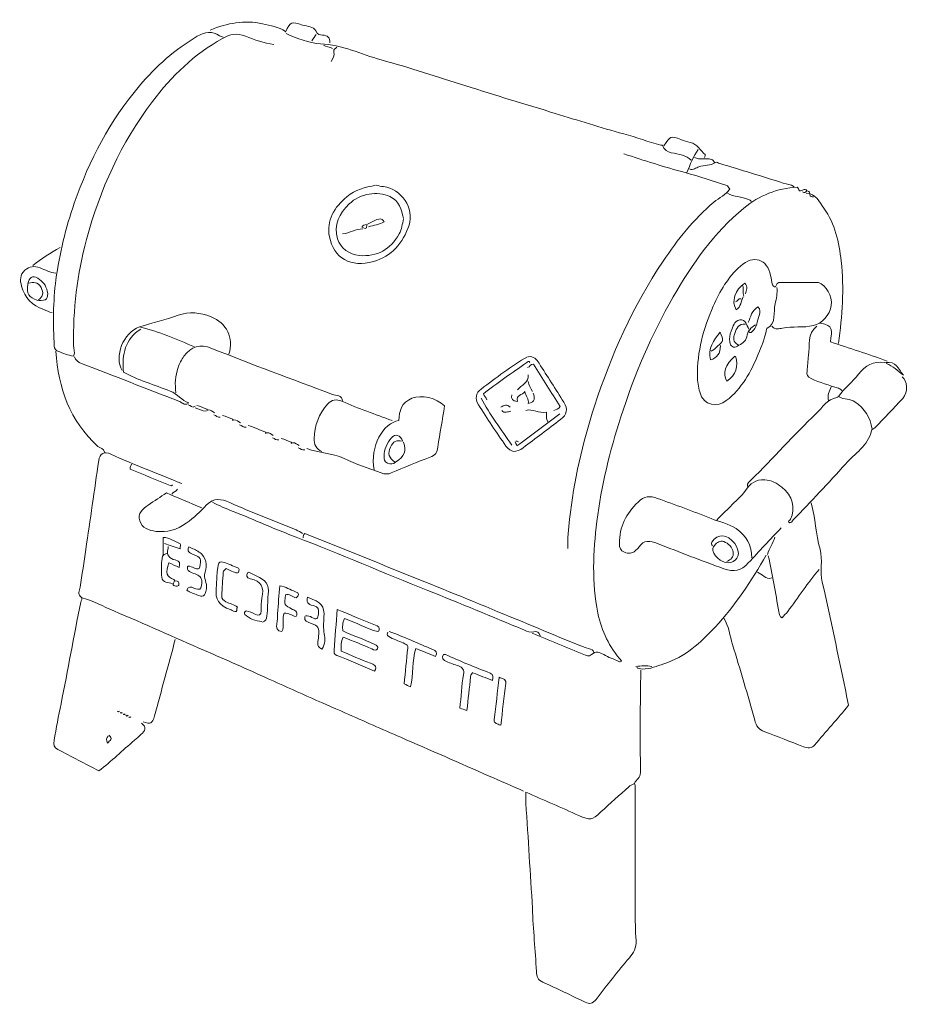
# Model space of a CAD drawing. Units: millimetres. Extents: x 23 to 238, y -201 to -17.
# Drawn here: x 164 to 238, y -201 to -120 of the extents above; entities that cross this region are included whole.
import ezdxf

# ---------------------------------------------------------------- set-up
doc = ezdxf.new("R2010")
doc.units = ezdxf.units.MM
doc.header["$MEASUREMENT"] = 0
doc.layers.add('Laag 1', color=7, linetype='Continuous')
doc.layers.add('Laag 5', color=7, linetype='Continuous')

# ---------------------------------------------------------------- blocks, each defined once
blk = doc.blocks.new('block 2')
at = {"layer": 'Laag 1', "color": 7, "lineweight": 9, "true_color": 0xffffff}
for points, knots in [([(186.181, -120.492), (185.605, -120.113), (184.926, -120.004), (184.281, -119.856), (182.793, -119.515), (181.353, -119.806), (179.958, -120.373)], [0, 0, 0, 0, 1, 1, 1, 2, 2, 2, 2]), ([(189.855, -121.44), (189.922, -120.982), (189.652, -120.824), (189.262, -120.791), (189.01, -120.77), (188.838, -120.788), (188.697, -120.446), (188.536, -120.056), (187.989, -120.089), (187.603, -119.961), (186.636, -119.639), (186.634, -119.643), (186.181, -120.551)], [0, 0, 0, 0, 1, 1, 1, 2, 2, 2, 3, 3, 3, 4, 4, 4, 4]), ([(185.233, -121.558), (184.411, -121.457), (183.622, -121.185), (182.874, -120.878), (182.142, -120.578), (181.59, -120.73), (180.962, -121.077), (178.62, -122.371), (176.758, -124.186), (175.158, -126.299), (172.553, -129.737), (170.823, -133.586), (169.699, -137.735), (168.919, -140.612), (168.573, -143.532), (168.631, -146.508), (168.636, -146.783), (168.785, -147.06), (168.63, -147.392), (168.182, -147.301), (167.755, -147.156), (167.335, -146.982), (167.15, -146.904), (167.046, -146.791), (167.034, -146.567), (166.934, -144.726), (166.923, -142.883), (167.17, -141.057), (167.463, -138.896), (167.968, -136.779), (168.69, -134.712), (169.932, -131.157), (171.644, -127.879), (174.086, -124.991), (175.466, -123.36), (177.037, -121.981), (178.881, -120.888), (179.545, -120.495), (180.101, -120.442), (180.73, -120.845), (180.818, -120.901), (180.926, -120.926), (181.025, -120.966)], [0, 0, 0, 0, 1, 1, 1, 2, 2, 2, 3, 3, 3, 4, 4, 4, 5, 5, 5, 6, 6, 6, 7, 7, 7, 8, 8, 8, 9, 9, 9, 10, 10, 10, 11, 11, 11, 12, 12, 12, 13, 13, 13, 14, 14, 14, 14]), ([(186.24, -120.67), (187.157, -121.067), (188.135, -121.466), (189.087, -121.508), (190.884, -121.588), (192.449, -122.384), (194.111, -122.843), (196.462, -123.492), (198.789, -124.249), (201.117, -124.991), (203.581, -125.777), (206.059, -126.521), (208.531, -127.28), (210.418, -127.859), (212.304, -128.454), (214.209, -128.978), (215.244, -129.263), (216.256, -129.632), (217.294, -129.913), (217.331, -129.923), (217.403, -129.903), (217.408, -129.916), (217.704, -130.715), (218.503, -130.498), (219.069, -130.751), (219.316, -130.862), (219.604, -130.92), (219.783, -131.159)], [0, 0, 0, 0, 1, 1, 1, 2, 2, 2, 3, 3, 3, 4, 4, 4, 5, 5, 5, 6, 6, 6, 7, 7, 7, 8, 8, 8, 9, 9, 9, 9]), ([(190.448, -121.795), (190.372, -121.936), (190.098, -121.911), (190.193, -122.216), (190.271, -122.466), (190.113, -122.742), (189.974, -122.981)], [0, 0, 0, 0, 1, 1, 1, 2, 2, 2, 2]), ([(220.909, -130.922), (220.929, -130.843), (220.987, -130.71), (220.963, -130.693), (220.528, -130.38), (220.307, -129.788), (219.722, -129.687), (219.448, -129.639), (219.206, -129.541), (218.951, -129.446), (218.088, -129.127), (218.065, -129.144), (217.531, -129.974)], [0, 0, 0, 0, 1, 1, 1, 2, 2, 2, 3, 3, 3, 4, 4, 4, 4]), ([(214.212, -130.625), (215.899, -131.18), (217.584, -131.731), (219.305, -132.182), (220.463, -132.485), (221.591, -132.909), (222.744, -133.241), (222.832, -133.267), (222.887, -133.408), (222.987, -133.533), (222.721, -134.054), (222.106, -134.259), (221.662, -134.635), (219.998, -136.042), (218.678, -137.729), (217.476, -139.517), (214.976, -143.239), (213.169, -147.293), (211.781, -151.544), (210.784, -154.598), (210.084, -157.719), (209.724, -160.91), (209.633, -161.71), (209.547, -162.524), (209.59, -163.338)], [0, 0, 0, 0, 1, 1, 1, 2, 2, 2, 3, 3, 3, 4, 4, 4, 5, 5, 5, 6, 6, 6, 7, 7, 7, 8, 8, 8, 8]), ([(219.665, -131.87), (219.977, -132.052), (220.18, -131.76), (220.436, -131.695), (220.891, -131.58), (221.383, -131.622), (221.804, -131.345), (221.901, -131.281), (222.042, -131.408), (222.158, -131.441), (223.924, -131.949), (225.676, -132.501), (227.427, -133.057), (227.725, -133.151), (228.057, -133.142), (228.317, -133.351)], [0, 0, 0, 0, 1, 1, 1, 2, 2, 2, 3, 3, 3, 4, 4, 4, 5, 5, 5, 5]), ([(220.079, -130.922), (220.507, -131.184), (220.994, -130.962), (221.446, -131.085), (221.619, -131.132), (221.65, -131.245), (221.739, -131.337)], [0, 0, 0, 0, 1, 1, 1, 2, 2, 2, 2]), ([(193.648, -133.233), (192.797, -133.396), (191.969, -133.604), (191.275, -134.178), (190.229, -135.045), (189.57, -136.151), (189.827, -137.494), (190.169, -139.283), (191.611, -140.071), (193.464, -139.552), (194.97, -139.13), (195.93, -138.004), (196.421, -136.547), (196.893, -135.146), (195.772, -133.522), (194.3, -133.349), (194.101, -133.326), (193.905, -133.272), (193.707, -133.233)], [0, 0, 0, 0, 1, 1, 1, 2, 2, 2, 3, 3, 3, 4, 4, 4, 5, 5, 5, 6, 6, 6, 6]), ([(195.959, -135.959), (195.772, -135.248), (195.625, -134.537), (194.838, -134.172), (193.814, -133.697), (192.394, -133.891), (191.462, -134.78), (190.642, -135.562), (190.168, -136.489), (190.503, -137.679), (190.717, -138.437), (191.482, -138.984), (192.284, -139.052), (193.802, -139.181), (194.867, -138.549), (195.606, -137.264), (195.829, -136.875), (195.862, -136.439), (195.959, -136.018)], [0, 0, 0, 0, 1, 1, 1, 2, 2, 2, 3, 3, 3, 4, 4, 4, 5, 5, 5, 6, 6, 6, 6]), ([(229.028, -133.766), (229.172, -133.897), (229.283, -133.832), (229.381, -133.705), (229.186, -133.411), (228.989, -133.732), (228.777, -133.708), (228.708, -133.591), (228.637, -133.468), (228.588, -133.384), (226.906, -133.484), (225.449, -134.077), (224.166, -135.127), (221.683, -137.158), (219.886, -139.74), (218.312, -142.483), (216.502, -145.637), (215.071, -148.961), (213.966, -152.431), (213.064, -155.265), (212.349, -158.143), (211.98, -161.088), (211.664, -163.609), (211.559, -166.144), (212.067, -168.673), (212.372, -170.186), (213.005, -171.504), (214.035, -172.642)], [0, 0, 0, 0, 1, 1, 1, 2, 2, 2, 3, 3, 3, 4, 4, 4, 5, 5, 5, 6, 6, 6, 7, 7, 7, 8, 8, 8, 9, 9, 9, 9]), ([(229.443, -133.707), (229.625, -133.732), (229.616, -133.864), (229.624, -134.003), (229.635, -134.186), (229.777, -134.191), (229.917, -134.181)], [0, 0, 0, 0, 1, 1, 1, 2, 2, 2, 2]), ([(222.805, -133.885), (223.334, -134.206), (223.973, -134.166), (224.528, -134.41), (224.635, -134.456), (224.742, -134.457), (224.761, -134.596)], [0, 0, 0, 0, 1, 1, 1, 2, 2, 2, 2]), ([(229.324, -133.885), (230.145, -133.911), (230.421, -134.62), (230.791, -135.14), (231.717, -136.438), (232.037, -137.97), (232.219, -139.516), (232.486, -141.794), (232.313, -144.066), (231.991, -146.33)], [0, 0, 0, 0, 1, 1, 1, 2, 2, 2, 3, 3, 3, 3]), ([(193.056, -136.67), (193.497, -136.553), (193.953, -136.481), (194.364, -136.263), (194.144, -135.893), (193.885, -135.936), (192.937, -136.492)], [0, 0, 0, 0, 1, 1, 1, 2, 2, 2, 2]), ([(192.878, -136.492), (192.76, -136.552), (192.597, -136.524), (192.523, -136.693), (192.701, -136.774), (192.914, -136.995), (192.937, -136.552)], [0, 0, 0, 0, 1, 1, 1, 2, 2, 2, 2]), ([(226.48, -144.907), (226.723, -145.232), (227.091, -145.123), (227.365, -145.068), (228.211, -144.897), (229.073, -145.05), (229.92, -144.862), (230.6, -144.71), (231.307, -143.986), (231.399, -143.189), (231.489, -142.407), (230.991, -141.512), (230.33, -141.298), (230.205, -141.258), (230.055, -141.292), (229.917, -141.292), (229.087, -141.292), (228.258, -141.286), (227.428, -141.296), (227.195, -141.299), (226.9, -141.175), (226.821, -141.586), (226.794, -141.724), (226.614, -141.664), (226.538, -141.471), (226.441, -141.222), (226.43, -140.953), (226.376, -140.697), (226.088, -139.344), (224.983, -138.954), (223.877, -139.935), (222.851, -140.844), (222.162, -142.002), (221.622, -143.249), (220.82, -145.101), (220.282, -147.013), (220.311, -149.056), (220.318, -149.502), (220.385, -149.936), (220.5, -150.358), (220.834, -151.571), (222.009, -151.601), (222.693, -151.078), (224.007, -150.076), (224.734, -148.69), (225.356, -147.219), (225.617, -146.601), (225.866, -145.981), (226.006, -145.322), (226.023, -145.243), (226.02, -145.119), (226.069, -145.092), (226.898, -144.622), (226.573, -143.748), (226.753, -143.064), (226.865, -142.638), (226.941, -142.169), (226.895, -141.707)], [0, 0, 0, 0, 1, 1, 1, 2, 2, 2, 3, 3, 3, 4, 4, 4, 5, 5, 5, 6, 6, 6, 7, 7, 7, 8, 8, 8, 9, 9, 9, 10, 10, 10, 11, 11, 11, 12, 12, 12, 13, 13, 13, 14, 14, 14, 15, 15, 15, 16, 16, 16, 17, 17, 17, 18, 18, 18, 19, 19, 19, 19]), ([(167.158, -140.522), (166.7, -140.457), (166.285, -140.241), (165.863, -140.083), (165.359, -139.894), (165.002, -139.926), (164.603, -140.277), (164.167, -140.662), (164.188, -141.118), (164.319, -141.587), (164.588, -142.548), (165.22, -143.205), (166.155, -143.529), (166.39, -143.611), (166.608, -143.753), (166.861, -143.781)], [0, 0, 0, 0, 1, 1, 1, 2, 2, 2, 3, 3, 3, 4, 4, 4, 5, 5, 5, 5]), ([(165.735, -142.774), (166.362, -142.843), (166.582, -142.589), (166.452, -142.002), (166.347, -141.523), (166.07, -141.188), (165.674, -140.94), (165.237, -140.665), (164.92, -140.852), (164.846, -141.411), (164.735, -142.26), (164.872, -142.486), (165.676, -142.774)], [0, 0, 0, 0, 1, 1, 1, 2, 2, 2, 3, 3, 3, 4, 4, 4, 4]), ([(165.735, -142.715), (166.097, -142.432), (166.181, -142.152), (165.932, -141.697), (165.662, -141.203), (165.317, -141.257), (164.906, -141.352)], [0, 0, 0, 0, 1, 1, 1, 2, 2, 2, 2]), ([(224.109, -142.478), (223.917, -142.836), (223.935, -143.311), (223.524, -143.556), (223.096, -142.886), (223.427, -141.866), (224.231, -141.35), (224.517, -141.63), (224.39, -141.936), (224.287, -142.241)], [0, 0, 0, 0, 1, 1, 1, 2, 2, 2, 3, 3, 3, 3]), ([(224.524, -144.611), (224.72, -144.14), (224.811, -143.608), (225.311, -143.318), (225.562, -143.506), (225.499, -143.757), (225.414, -144.019), (225.261, -144.493), (225.259, -145.03), (224.822, -145.384), (224.731, -145.458), (224.662, -145.471), (224.583, -145.381)], [0, 0, 0, 0, 1, 1, 1, 2, 2, 2, 3, 3, 3, 4, 4, 4, 4]), ([(181.499, -147.219), (181.921, -145.879), (181.301, -144.639), (180.021, -144.128), (179.11, -143.764), (178.231, -143.686), (177.288, -144.008), (176.254, -144.361), (175.193, -144.635), (174.089, -144.96), (175.709, -145.365), (177.184, -145.99), (178.655, -146.626)], [0, 0, 0, 0, 1, 1, 1, 2, 2, 2, 3, 3, 3, 4, 4, 4, 4]), ([(224.583, -145.144), (224.373, -144.841), (224.326, -144.314), (223.815, -144.389), (223.334, -144.459), (223.276, -144.964), (223.108, -145.325), (222.98, -145.599), (222.949, -145.906), (222.984, -146.211), (223.029, -146.587), (223.322, -146.761), (223.63, -146.559), (223.934, -146.361), (224.328, -146.197), (224.395, -145.794), (224.473, -145.321), (224.736, -145.023), (225.117, -144.789)], [0, 0, 0, 0, 1, 1, 1, 2, 2, 2, 3, 3, 3, 4, 4, 4, 5, 5, 5, 6, 6, 6, 6]), ([(174.21, -145.144), (172.904, -145.961), (172.627, -147.231), (172.76, -148.718), (173.923, -149.362), (175.309, -149.767), (176.646, -150.285), (177.234, -150.513), (177.578, -151.078), (178.181, -151.248)], [0, 0, 0, 0, 1, 1, 1, 2, 2, 2, 3, 3, 3, 3]), ([(224.287, -144.73), (223.75, -144.708), (223.53, -145.068), (223.403, -145.501), (223.296, -145.867), (223.223, -146.248), (223.694, -146.448)], [0, 0, 0, 0, 1, 1, 1, 2, 2, 2, 2]), ([(230.213, -144.907), (229.37, -145.54), (229.642, -146.503), (229.514, -147.339), (229.449, -147.767), (229.455, -148.208), (229.39, -148.642), (229.351, -148.907), (229.419, -149.103), (229.732, -149.249), (230.464, -149.589), (231.234, -149.805), (231.995, -150.052), (232.126, -150.094), (232.195, -150.172), (232.288, -150.241)], [0, 0, 0, 0, 1, 1, 1, 2, 2, 2, 3, 3, 3, 4, 4, 4, 5, 5, 5, 5]), ([(230.51, -144.67), (231.598, -144.854), (231.441, -145.208), (231.34, -146.205), (232.895, -146.758), (234.484, -147.209), (236.021, -147.811)], [0, 0, 0, 0, 1, 1, 1, 2, 2, 2, 2]), ([(222.213, -146.507), (222.196, -147.187), (221.974, -147.528), (221.403, -147.705), (221.14, -146.751), (221.644, -146.085), (222.192, -145.391), (222.492, -146.113), (222.489, -146.117), (221.977, -146.568), (221.807, -146.718), (221.667, -146.903), (221.442, -146.981)], [0, 0, 0, 0, 1, 1, 1, 2, 2, 2, 3, 3, 3, 4, 4, 4, 4]), ([(177.114, -150.419), (177.004, -149.713), (177.049, -149.023), (177.288, -148.343), (177.407, -148.004), (177.577, -147.686), (177.775, -147.403), (178.373, -146.552), (179.117, -146.359), (180.077, -146.744), (183.39, -148.076), (186.74, -149.309), (190.084, -150.559), (190.37, -150.666), (190.882, -150.601), (190.922, -151.13)], [0, 0, 0, 0, 1, 1, 1, 2, 2, 2, 3, 3, 3, 4, 4, 4, 5, 5, 5, 5]), ([(167.158, -146.981), (167.379, -150.027), (168.321, -152.752), (170.648, -154.87), (170.824, -155.031), (171.136, -155.037), (171.188, -155.337)], [0, 0, 0, 0, 1, 1, 1, 2, 2, 2, 2]), ([(168.699, -147.456), (168.805, -147.734), (169.008, -147.886), (169.289, -147.994), (171.979, -149.032), (174.661, -150.091), (177.356, -151.116), (177.591, -151.205), (177.8, -151.526), (178.121, -151.308)], [0, 0, 0, 0, 1, 1, 1, 2, 2, 2, 3, 3, 3, 3]), ([(223.398, -147.396), (222.621, -148.101), (222.401, -148.799), (222.746, -149.47), (223.498, -148.949), (223.744, -148.229), (223.457, -147.396)], [0, 0, 0, 0, 1, 1, 1, 2, 2, 2, 2]), ([(235.843, -147.93), (234.912, -147.782), (234.2, -148.147), (233.651, -148.878), (233.154, -149.541), (232.498, -150.061), (231.999, -150.721), (231.959, -150.774), (231.888, -150.823), (231.872, -150.825), (231.045, -150.933), (230.682, -151.651), (230.16, -152.143), (228.289, -153.908), (226.609, -155.86), (224.762, -157.65), (224.612, -157.795), (224.399, -157.913), (224.465, -158.182)], [0, 0, 0, 0, 1, 1, 1, 2, 2, 2, 3, 3, 3, 4, 4, 4, 5, 5, 5, 6, 6, 6, 6]), ([(235.962, -147.989), (236.508, -148.197), (236.906, -148.627), (237.371, -148.958), (236.979, -148.471), (236.745, -147.754), (235.903, -147.93)], [0, 0, 0, 0, 1, 1, 1, 2, 2, 2, 2]), ([(237.266, -149.115), (237.729, -149.39), (237.783, -150.38), (237.32, -150.888), (236.568, -151.715), (235.785, -152.514), (235.012, -153.321), (234.925, -153.411), (234.747, -153.466), (234.728, -153.562), (234.462, -154.84), (233.333, -155.453), (232.568, -156.331), (231.182, -157.921), (229.701, -159.427), (228.255, -160.965), (228.17, -161.055), (228.105, -161.181), (227.971, -161.208), (227.728, -161.055), (227.971, -161.001), (228.021, -160.908), (228.482, -160.043), (228.178, -158.905), (227.31, -158.241), (226.887, -157.917), (226.455, -157.669), (225.888, -157.635), (225.132, -157.59), (224.67, -157.949), (224.282, -158.534), (223.947, -159.038), (223.457, -159.406), (223.041, -159.839), (222.674, -160.223), (222.292, -160.592), (221.917, -160.967)], [0, 0, 0, 0, 1, 1, 1, 2, 2, 2, 3, 3, 3, 4, 4, 4, 5, 5, 5, 6, 6, 6, 7, 7, 7, 8, 8, 8, 9, 9, 9, 10, 10, 10, 11, 11, 11, 12, 12, 12, 12]), ([(187.959, -155.041), (188.958, -155.422), (190.062, -155.405), (191.042, -155.868), (192.039, -156.338), (193.082, -156.693), (194.117, -157.071), (194.429, -157.185), (194.665, -157.182), (194.954, -157.06), (196.016, -156.614), (197.071, -156.146), (198.159, -155.771), (198.628, -155.61), (198.745, -155.34), (198.809, -154.923), (198.982, -153.793), (199.18, -152.667), (199.371, -151.52), (198.665, -150.824), (197.465, -150.577), (196.666, -150.881), (195.778, -151.218), (195.622, -151.935), (195.582, -152.724), (194.265, -152.923), (193.164, -154.871), (193.53, -156.819)], [0, 0, 0, 0, 1, 1, 1, 2, 2, 2, 3, 3, 3, 4, 4, 4, 5, 5, 5, 6, 6, 6, 7, 7, 7, 8, 8, 8, 9, 9, 9, 9]), ([(232.05, -150.774), (232.463, -150.981), (232.953, -150.917), (233.358, -151.183), (234.183, -151.724), (234.633, -152.481), (234.777, -153.441)], [0, 0, 0, 0, 1, 1, 1, 2, 2, 2, 2]), ([(178.832, -151.485), (179.135, -151.512), (179.38, -151.697), (179.662, -151.783), (179.685, -151.79), (179.702, -151.821), (179.721, -151.841), (179.702, -151.861), (179.682, -151.88), (179.662, -151.9)], [0, 0, 0, 0, 1, 1, 1, 2, 2, 2, 3, 3, 3, 3]), ([(195.011, -152.73), (193.633, -152.186), (192.215, -151.742), (190.864, -151.128), (190.404, -150.919), (190.019, -150.996), (189.676, -151.366), (188.932, -152.17), (188.604, -153.139), (188.557, -154.212), (188.536, -154.692), (188.731, -155.078), (189.203, -155.278)], [0, 0, 0, 0, 1, 1, 1, 2, 2, 2, 3, 3, 3, 4, 4, 4, 4]), ([(180.966, -152.315), (181.268, -152.342), (181.514, -152.527), (181.795, -152.613), (181.819, -152.62), (181.835, -152.651), (181.855, -152.671), (181.835, -152.69), (181.815, -152.71), (181.796, -152.73)], [0, 0, 0, 0, 1, 1, 1, 2, 2, 2, 3, 3, 3, 3]), ([(183.099, -153.145), (183.601, -153.248), (184.039, -153.523), (184.521, -153.68), (184.545, -153.687), (184.577, -153.717), (184.577, -153.737), (184.577, -153.757), (184.541, -153.777), (184.522, -153.796)], [0, 0, 0, 0, 1, 1, 1, 2, 2, 2, 3, 3, 3, 3]), ([(195.9, -154.448), (195.692, -153.926), (195.284, -153.781), (194.96, -154.159), (194.591, -154.59), (194.348, -155.099), (194.36, -155.693), (194.364, -155.922), (194.345, -156.111), (194.646, -156.247), (194.93, -156.376), (195.077, -156.342), (195.313, -156.175), (196.073, -155.641), (196.218, -155.31), (195.959, -154.508)], [0, 0, 0, 0, 1, 1, 1, 2, 2, 2, 3, 3, 3, 4, 4, 4, 5, 5, 5, 5]), ([(185.826, -154.211), (186.128, -154.238), (186.373, -154.423), (186.655, -154.509), (186.678, -154.517), (186.695, -154.547), (186.714, -154.567), (186.695, -154.587), (186.675, -154.606), (186.655, -154.626)], [0, 0, 0, 0, 1, 1, 1, 2, 2, 2, 3, 3, 3, 3]), ([(195.841, -154.448), (195.383, -154.314), (195.114, -154.449), (194.893, -154.922), (194.64, -155.463), (194.743, -155.825), (195.248, -156.167)], [0, 0, 0, 0, 1, 1, 1, 2, 2, 2, 2]), ([(177.588, -157.945), (175.635, -157.13), (173.647, -156.397), (171.722, -155.513), (171.156, -155.253), (170.807, -155.422), (170.715, -156.049), (170.356, -158.498), (170.004, -160.948), (169.646, -163.397), (169.493, -164.444), (169.342, -165.493), (169.166, -166.536), (169.114, -166.84), (168.931, -167.121), (169.283, -167.379), (169.383, -167.452), (169.255, -167.646), (169.227, -167.781), (168.65, -170.582), (168.161, -173.399), (167.589, -176.201), (167.386, -177.201), (167.199, -178.209), (167.025, -179.217), (166.961, -179.586), (167.009, -179.821), (167.335, -179.99), (168.457, -180.571), (169.579, -181.152), (170.729, -181.748), (171.769, -180.96), (172.685, -180.044), (173.676, -179.219), (173.859, -179.066), (174.027, -178.897), (174.211, -178.747), (174.579, -178.448), (174.701, -178.142), (174.269, -177.797)], [0, 0, 0, 0, 1, 1, 1, 2, 2, 2, 3, 3, 3, 4, 4, 4, 5, 5, 5, 6, 6, 6, 7, 7, 7, 8, 8, 8, 9, 9, 9, 10, 10, 10, 11, 11, 11, 12, 12, 12, 13, 13, 13, 13]), ([(173.44, -156.345), (173.387, -156.459), (173.309, -156.564), (173.325, -156.75), (174.416, -157.202), (175.527, -157.663), (176.641, -158.12), (176.699, -158.144), (176.776, -158.135), (176.818, -158.063)], [0, 0, 0, 0, 1, 1, 1, 2, 2, 2, 3, 3, 3, 3]), ([(179.247, -159.96), (178.278, -159.549), (177.308, -159.138), (176.335, -158.726), (175.832, -159.054), (175.311, -159.379), (174.804, -159.725), (174.352, -160.034), (173.926, -160.425), (174.109, -161.021), (174.296, -161.633), (174.876, -161.838), (175.455, -161.907), (176.371, -162.016), (177.175, -161.785), (177.963, -161.232), (178.599, -160.786), (179.126, -160.253), (179.654, -159.715), (180.264, -159.093), (180.843, -159.208), (181.566, -159.528), (183.381, -160.33), (185.232, -161.048), (187.071, -161.794), (187.264, -161.872), (187.46, -161.933), (187.603, -162.093)], [0, 0, 0, 0, 1, 1, 1, 2, 2, 2, 3, 3, 3, 4, 4, 4, 5, 5, 5, 6, 6, 6, 7, 7, 7, 8, 8, 8, 9, 9, 9, 9]), ([(224.82, -164.108), (224.808, -163.071), (224.384, -162.247), (223.514, -161.683), (222.881, -161.274), (222.139, -161.114), (221.446, -160.84), (219.975, -160.257), (218.49, -159.715), (217.003, -159.176), (216.364, -158.944), (215.886, -158.997), (215.39, -159.478), (214.41, -160.429), (213.837, -161.536), (213.854, -162.923), (213.858, -163.25), (213.912, -163.502), (214.268, -163.643), (214.61, -163.778), (214.892, -163.745), (215.16, -163.514), (215.265, -163.423), (215.378, -163.331), (215.454, -163.217), (215.871, -162.585), (216.398, -162.68), (217, -162.916), (218.828, -163.631), (220.66, -164.336), (222.504, -165.012), (223.337, -165.317), (223.95, -165.169), (224.529, -164.527), (225.418, -163.542), (226.342, -162.587), (227.25, -161.619)], [0, 0, 0, 0, 1, 1, 1, 2, 2, 2, 3, 3, 3, 4, 4, 4, 5, 5, 5, 6, 6, 6, 7, 7, 7, 8, 8, 8, 9, 9, 9, 10, 10, 10, 11, 11, 11, 12, 12, 12, 12]), ([(180.136, -159.486), (181.243, -160.07), (182.433, -160.461), (183.576, -160.961), (184.729, -161.464), (185.899, -161.93), (187.071, -162.387), (190.722, -163.808), (194.328, -165.341), (197.965, -166.799), (200.643, -167.873), (203.313, -168.976), (205.975, -170.092), (206.22, -170.194), (206.445, -170.323), (206.75, -170.226), (206.989, -170.15), (207.22, -170.271), (207.279, -170.567)], [0, 0, 0, 0, 1, 1, 1, 2, 2, 2, 3, 3, 3, 4, 4, 4, 5, 5, 5, 6, 6, 6, 6]), ([(229.739, -159.545), (230.068, -160.812), (230.13, -162.133), (230.469, -163.392), (230.714, -164.303), (230.445, -165.206), (230.66, -166.129), (231.442, -169.491), (232.112, -172.878), (232.835, -176.308), (231.952, -177.432), (230.926, -178.477), (230.021, -179.623), (229.82, -179.879), (229.429, -179.889), (229.087, -179.754), (228.022, -179.336), (226.96, -178.905), (225.884, -178.517), (225.406, -178.344), (225.18, -178.02), (225.055, -177.561), (224.483, -175.455), (223.864, -173.363), (223.22, -171.279), (222.993, -170.545), (222.906, -169.765), (222.509, -169.086)], [0, 0, 0, 0, 1, 1, 1, 2, 2, 2, 3, 3, 3, 4, 4, 4, 5, 5, 5, 6, 6, 6, 7, 7, 7, 8, 8, 8, 9, 9, 9, 9]), ([(187.663, -162.449), (187.662, -162.317), (187.628, -162.174), (187.784, -162.094), (191.119, -163.368), (194.406, -164.771), (197.727, -166.09), (200.426, -167.162), (203.104, -168.291), (205.795, -169.387), (207.65, -170.142), (209.479, -170.962), (211.361, -171.651), (211.468, -171.69), (211.719, -171.694), (211.723, -171.93)], [0, 0, 0, 0, 1, 1, 1, 2, 2, 2, 3, 3, 3, 4, 4, 4, 5, 5, 5, 5]), ([(222.746, -164.404), (223.064, -164.244), (223.349, -164.041), (223.273, -163.635), (223.193, -163.205), (222.889, -162.907), (222.504, -162.759), (222.221, -162.649), (221.936, -162.808), (221.742, -163.044), (221.584, -163.236), (221.491, -163.406), (221.664, -163.702), (222.041, -164.346), (222.772, -164.706), (223.28, -164.404), (223.807, -164.091), (223.851, -163.541), (223.398, -162.923), (222.796, -162.1), (221.993, -162.047), (221.509, -162.809), (221.471, -162.87), (221.451, -163.02), (221.561, -163.1)], [0, 0, 0, 0, 1, 1, 1, 2, 2, 2, 3, 3, 3, 4, 4, 4, 5, 5, 5, 6, 6, 6, 7, 7, 7, 8, 8, 8, 8]), ([(176.047, -163.871), (176.047, -163.397), (176.047, -162.923), (176.047, -162.418), (176.589, -162.403), (176.994, -162.768), (177.464, -162.937), (177.503, -162.951), (177.469, -163.166), (177.469, -163.358), (176.986, -163.197), (176.576, -163.06), (176.166, -162.923)], [0, 0, 0, 0, 1, 1, 1, 2, 2, 2, 3, 3, 3, 4, 4, 4, 4]), ([(176.343, -163.752), (175.969, -163.784), (175.961, -164.106), (175.94, -164.346), (175.9, -164.797), (175.885, -165.259), (175.94, -165.707), (176.001, -166.198), (176.479, -166.133), (176.818, -166.241)], [0, 0, 0, 0, 1, 1, 1, 2, 2, 2, 3, 3, 3, 3]), ([(176.462, -163.16), (176.462, -163.219), (176.476, -163.283), (176.46, -163.337), (176.293, -163.884), (176.571, -164.175), (177.057, -164.276), (177.463, -164.361), (177.448, -164.583), (177.371, -164.889), (177.076, -164.755), (176.802, -164.631), (176.527, -164.506), (176.235, -165.356), (176.336, -165.69), (176.936, -165.886), (177.194, -165.997), (176.534, -166.388), (177.112, -166.44), (177.247, -166.452), (177.33, -166.415), (177.342, -166.358), (177.386, -166.144), (177.306, -165.996), (177.055, -166.004)], [0, 0, 0, 0, 1, 1, 1, 2, 2, 2, 3, 3, 3, 4, 4, 4, 5, 5, 5, 6, 6, 6, 7, 7, 7, 8, 8, 8, 8]), ([(179.07, -163.634), (179.611, -164.077), (179.737, -164.677), (179.525, -165.287), (179.352, -165.785), (179.734, -166.169), (179.629, -166.662), (179.49, -167.311), (179.425, -167.409), (178.773, -167.131), (178.618, -167.065), (178.454, -167.019), (178.3, -166.95), (178.196, -166.904), (178.101, -166.834), (178, -166.774), (178.124, -166.462), (178.36, -166.475), (178.592, -166.603), (178.805, -166.72), (179.103, -166.775), (179.16, -166.588), (179.233, -166.347), (179.352, -166.038), (179.185, -165.769), (178.998, -165.467), (178.641, -165.439), (178.356, -165.298), (178.169, -165.206), (178.009, -165.126), (178.062, -164.878), (178.066, -164.859), (178.054, -164.831), (178.064, -164.821), (178.074, -164.811), (178.102, -164.819), (178.126, -164.785), (178.448, -164.775), (178.722, -165.15), (179.068, -164.949), (179.207, -164.123), (179.215, -164.104), (178.533, -163.82), (178.231, -163.694), (178.003, -163.594), (178.183, -163.175), (178.441, -163.389), (178.794, -163.374), (179.01, -163.634)], [0, 0, 0, 0, 1, 1, 1, 2, 2, 2, 3, 3, 3, 4, 4, 4, 5, 5, 5, 6, 6, 6, 7, 7, 7, 8, 8, 8, 9, 9, 9, 10, 10, 10, 11, 11, 11, 12, 12, 12, 13, 13, 13, 14, 14, 14, 15, 15, 15, 16, 16, 16, 16]), ([(226.006, -163.871), (224.804, -166.007), (223.449, -168.049), (221.778, -169.838), (220.583, -171.118), (219.281, -172.328), (217.533, -172.884), (216.948, -173.069), (216.394, -173.317), (215.753, -173.318), (215.545, -173.319), (215.426, -173.26), (215.279, -173.175)], [0, 0, 0, 0, 1, 1, 1, 2, 2, 2, 3, 3, 3, 4, 4, 4, 4]), ([(230.391, -165.056), (229.464, -166.178), (228.656, -167.389), (227.792, -168.559), (227.657, -168.742), (227.457, -168.869), (227.343, -169.077), (227.105, -169), (227.109, -168.78), (227.066, -168.554), (226.767, -167.013), (226.545, -165.458), (226.183, -163.93)], [0, 0, 0, 0, 1, 1, 1, 2, 2, 2, 3, 3, 3, 4, 4, 4, 4]), ([(182.27, -165.352), (182.34, -165.146), (182.448, -164.954), (182.095, -164.866), (181.896, -164.816), (181.709, -164.699), (181.505, -164.626), (180.628, -164.313), (180.664, -164.297), (180.539, -165.232), (180.478, -165.688), (180.487, -166.144), (180.448, -166.598), (180.363, -167.602), (180.588, -168), (181.683, -168.419), (181.808, -168.467), (181.935, -168.578), (182.092, -168.553), (182.242, -168.471), (182.061, -168.279), (182.21, -168.197), (181.937, -167.955), (181.57, -167.899), (181.255, -167.737), (181.023, -167.619), (180.889, -167.511), (180.906, -167.249), (180.948, -166.597), (180.985, -165.945), (181.026, -165.293), (181.036, -165.143), (181.195, -165.105), (181.267, -164.981), (181.584, -165.101), (181.863, -165.319), (182.21, -165.352)], [0, 0, 0, 0, 1, 1, 1, 2, 2, 2, 3, 3, 3, 4, 4, 4, 5, 5, 5, 6, 6, 6, 7, 7, 7, 8, 8, 8, 9, 9, 9, 10, 10, 10, 11, 11, 11, 12, 12, 12, 12]), ([(184.285, -169.441), (184.549, -169.361), (184.608, -169.167), (184.65, -168.91), (184.744, -168.318), (184.68, -167.722), (184.748, -167.129), (184.844, -166.296), (184.568, -165.938), (183.755, -165.582), (183.537, -165.486), (183.342, -165.336), (183.089, -165.275), (182.905, -165.556), (182.913, -165.746), (183.277, -165.827), (184.159, -166.023), (184.447, -166.558), (184.236, -167.429), (184.153, -167.769), (184.167, -168.138), (184.171, -168.493), (184.175, -168.886), (183.976, -168.915), (183.694, -168.786), (183.442, -168.67), (183.198, -168.541), (182.928, -168.494), (182.805, -168.561), (182.742, -168.716), (182.811, -168.782), (183.202, -169.157), (183.689, -169.334), (184.225, -169.382)], [0, 0, 0, 0, 1, 1, 1, 2, 2, 2, 3, 3, 3, 4, 4, 4, 5, 5, 5, 6, 6, 6, 7, 7, 7, 8, 8, 8, 9, 9, 9, 10, 10, 10, 11, 11, 11, 11]), ([(187.07, -168.967), (187.239, -168.636), (187.051, -168.503), (186.776, -168.37), (186.065, -168.025), (186.069, -168.014), (186.186, -167.154), (186.522, -167.043), (186.731, -167.359), (187.079, -167.416), (187.27, -167.249), (187.391, -167.029), (187.007, -166.904), (186.582, -166.766), (186.215, -166.487), (185.707, -166.409), (185.648, -167.186), (185.584, -167.958), (185.532, -168.73), (185.513, -169.007), (185.535, -169.284), (185.475, -169.561), (185.403, -169.894), (185.488, -170.159), (185.889, -170.212), (186.119, -169.722), (185.899, -169.163), (186.081, -168.674), (186.458, -168.649), (186.707, -168.891), (187.011, -168.967)], [0, 0, 0, 0, 1, 1, 1, 2, 2, 2, 3, 3, 3, 4, 4, 4, 5, 5, 5, 6, 6, 6, 7, 7, 7, 8, 8, 8, 9, 9, 9, 10, 10, 10, 10]), ([(169.35, -167.427), (170.274, -167.648), (171.089, -168.139), (171.955, -168.5), (174.479, -169.552), (176.965, -170.691), (179.475, -171.775), (181.243, -172.538), (183.002, -173.331), (184.76, -174.121), (186.889, -175.078), (189.019, -176.035), (191.161, -176.962), (192.687, -177.623), (194.201, -178.312), (195.728, -178.969), (198.183, -180.024), (200.62, -181.119), (203.071, -182.183), (204.02, -182.595), (204.967, -183.012), (205.916, -183.427)], [0, 0, 0, 0, 1, 1, 1, 2, 2, 2, 3, 3, 3, 4, 4, 4, 5, 5, 5, 6, 6, 6, 7, 7, 7, 7]), ([(187.781, -168.967), (187.693, -169.364), (187.998, -169.409), (188.255, -169.501), (188.953, -169.753), (188.968, -169.852), (188.927, -170.628), (188.91, -170.956), (188.656, -171.43), (189.202, -171.663), (189.501, -171.261), (189.463, -170.762), (189.399, -170.397), (189.315, -169.923), (189.348, -169.487), (189.373, -169.026), (189.425, -168.079), (189.173, -167.794), (188.018, -167.367), (187.923, -167.752), (187.985, -167.951), (188.497, -168.055), (188.976, -168.152), (188.943, -168.38), (188.915, -168.731), (188.882, -169.148), (188.754, -169.259), (188.369, -169.035), (188.22, -168.948), (188.037, -168.861), (187.84, -168.908)], [0, 0, 0, 0, 1, 1, 1, 2, 2, 2, 3, 3, 3, 4, 4, 4, 5, 5, 5, 6, 6, 6, 7, 7, 7, 8, 8, 8, 9, 9, 9, 10, 10, 10, 10]), ([(193.885, -170.212), (193.949, -170.028), (194.049, -169.849), (193.768, -169.735), (192.684, -169.294), (191.604, -168.842), (190.471, -168.372), (190.381, -169.538), (190.295, -170.645), (190.212, -171.753), (190.198, -171.94), (190.199, -172.08), (190.444, -172.178), (191.496, -172.6), (192.532, -173.06), (193.559, -173.5), (193.838, -173.053), (193.466, -172.911), (193.229, -172.833), (192.391, -172.558), (191.618, -172.136), (190.79, -171.835), (190.833, -171.432), (190.733, -171.031), (190.969, -170.668), (191.775, -170.994), (192.572, -171.295), (193.346, -171.647), (193.544, -171.737), (193.715, -171.835), (193.812, -171.628), (193.899, -171.441), (193.768, -171.357), (193.539, -171.257), (192.694, -170.888), (191.84, -170.545), (190.936, -170.157), (190.906, -169.843), (190.884, -169.481), (191.08, -169.136), (192.028, -169.452), (192.873, -169.97), (193.826, -170.212)], [0, 0, 0, 0, 1, 1, 1, 2, 2, 2, 3, 3, 3, 4, 4, 4, 5, 5, 5, 6, 6, 6, 7, 7, 7, 8, 8, 8, 9, 9, 9, 10, 10, 10, 11, 11, 11, 12, 12, 12, 13, 13, 13, 14, 14, 14, 14]), ([(194.656, -170.271), (194.511, -170.537), (194.679, -170.582), (194.885, -170.7), (195.267, -170.919), (195.696, -171.013), (196.079, -171.218), (196.224, -171.296), (196.347, -171.354), (196.321, -171.576), (196.209, -172.562), (196.119, -173.55), (196.02, -174.543), (196.193, -174.626), (196.368, -174.709), (196.555, -174.798), (196.8, -173.741), (196.681, -172.653), (196.972, -171.61), (197.555, -171.844), (198.082, -172.057), (198.615, -172.272), (198.78, -171.945), (198.655, -171.797), (198.39, -171.692), (197.179, -171.212), (196.008, -170.636), (194.774, -170.212)], [0, 0, 0, 0, 1, 1, 1, 2, 2, 2, 3, 3, 3, 4, 4, 4, 5, 5, 5, 6, 6, 6, 7, 7, 7, 8, 8, 8, 9, 9, 9, 9]), ([(206.627, -170.33), (208.049, -170.923), (209.47, -171.52), (210.896, -172.103), (211.099, -172.186), (211.315, -172.339), (211.549, -172.112), (211.872, -171.798), (212.241, -171.926), (212.547, -172.118), (212.943, -172.366), (213.396, -172.475), (213.801, -172.695), (213.858, -172.726), (213.975, -172.739), (214.035, -172.642)], [0, 0, 0, 0, 1, 1, 1, 2, 2, 2, 3, 3, 3, 4, 4, 4, 5, 5, 5, 5]), ([(177.055, -170.864), (176.482, -172.977), (175.913, -175.092), (175.333, -177.204), (175.158, -177.841), (175.012, -177.903), (174.388, -177.679)], [0, 0, 0, 0, 1, 1, 1, 2, 2, 2, 2]), ([(201.767, -173.649), (202.28, -173.848), (202.794, -174.046), (203.338, -174.257), (203.372, -174.007), (203.454, -173.772), (203.131, -173.648), (201.891, -173.17), (200.66, -172.671), (199.455, -172.111), (199.406, -172.088), (199.337, -172.108), (199.277, -172.108), (199.087, -172.414), (199.271, -172.588), (199.518, -172.695), (199.844, -172.836), (200.186, -172.94), (200.523, -173.056), (200.867, -173.175), (201.014, -173.395), (200.94, -173.768), (200.76, -174.687), (200.755, -175.626), (200.626, -176.549), (200.818, -176.614), (200.996, -176.673), (201.211, -176.745), (201.318, -175.805), (201.434, -174.876), (201.521, -173.944), (201.537, -173.778), (201.606, -173.687), (201.708, -173.59)], [0, 0, 0, 0, 1, 1, 1, 2, 2, 2, 3, 3, 3, 4, 4, 4, 5, 5, 5, 6, 6, 6, 7, 7, 7, 8, 8, 8, 9, 9, 9, 10, 10, 10, 11, 11, 11, 11]), ([(215.635, -173.412), (215.553, -176.236), (215.563, -179.062), (215.593, -181.886), (215.598, -182.338), (215.232, -182.464), (215.097, -182.784), (215.185, -183.007), (215.16, -183.248), (215.16, -183.486), (215.161, -186.746), (215.157, -190.005), (215.163, -193.264), (215.165, -194.114), (215.162, -194.966), (215.233, -195.812), (215.282, -196.402), (215.01, -196.837), (214.678, -197.228), (213.723, -198.353), (212.817, -199.517), (211.911, -200.68), (211.636, -201.033), (211.385, -201.09), (211.011, -200.911), (209.848, -200.353), (208.691, -199.78), (207.51, -199.262), (207.07, -199.069), (206.99, -198.804), (206.968, -198.362), (206.884, -196.622), (206.71, -194.886), (206.638, -193.145), (206.578, -191.702), (206.459, -190.262), (206.385, -188.82), (206.309, -187.357), (206.189, -185.896), (206.096, -184.434), (206.077, -184.138), (206.093, -183.839), (206.093, -183.507), (207.598, -184.171), (209.042, -184.798), (210.478, -185.445), (211.439, -185.878), (211.553, -185.859), (212.319, -185.148), (213.077, -184.444), (213.853, -183.758), (214.632, -183.077), (214.746, -182.977), (214.869, -182.852), (215.042, -182.834)], [0, 0, 0, 0, 1, 1, 1, 2, 2, 2, 3, 3, 3, 4, 4, 4, 5, 5, 5, 6, 6, 6, 7, 7, 7, 8, 8, 8, 9, 9, 9, 10, 10, 10, 11, 11, 11, 12, 12, 12, 13, 13, 13, 14, 14, 14, 15, 15, 15, 16, 16, 16, 17, 17, 17, 18, 18, 18, 18]), ([(204.019, -177.975), (204.157, -176.81), (204.302, -175.645), (204.431, -174.478), (204.474, -174.085), (204.123, -174.145), (203.886, -173.998), (203.748, -175.208), (203.626, -176.355), (203.481, -177.5), (203.43, -177.902), (203.81, -177.809), (203.96, -177.975)], [0, 0, 0, 0, 1, 1, 1, 2, 2, 2, 3, 3, 3, 4, 4, 4, 4]), ([(171.543, -178.805), (171.958, -179.093), (171.613, -179.229), (171.444, -179.447), (171.302, -179.204), (171.362, -179.03), (171.484, -178.864)], [0, 0, 0, 0, 1, 1, 1, 2, 2, 2, 2])]:
    blk.add_open_spline(points, degree=3, knots=knots, dxfattribs=at)
for points in [[(188.729, -120.729), (188.611, -120.907), (188.492, -121.084), (188.374, -121.262)], [(189.322, -121.618), (189.547, -121.799), (189.859, -121.754), (190.092, -121.914)], [(220.376, -130.27), (219.963, -130.854), (219.726, -131.525), (219.428, -132.166)], [(192.581, -136.848), (191.995, -136.852), (191.49, -137.182), (190.922, -137.263)], [(167.513, -138.389), (166.728, -138.829), (165.961, -139.299), (165.261, -139.87)], [(224.05, -141.529), (224.184, -141.813), (224.038, -142.134), (224.169, -142.418)], [(223.931, -142.655), (223.694, -142.576), (223.642, -142.866), (223.457, -142.892)], [(174.091, -144.967), (172.749, -145.423), (171.955, -147.441), (172.669, -148.582)], [(231.399, -149.945), (231.216, -150.298), (231.088, -150.663), (231.162, -151.07)], [(178.121, -151.426), (178.329, -151.414), (178.47, -151.736), (178.714, -151.545)], [(178.714, -151.663), (179.016, -151.744), (179.269, -151.974), (179.603, -151.959)], [(179.781, -151.841), (180, -151.826), (180.146, -151.977), (180.314, -152.078)], [(180.255, -152.256), (180.428, -152.328), (180.577, -152.475), (180.788, -152.433)], [(181.914, -152.671), (182.134, -152.656), (182.279, -152.807), (182.448, -152.908)], [(182.388, -153.085), (182.562, -153.157), (182.71, -153.305), (182.922, -153.263)], [(184.64, -153.737), (184.86, -153.722), (185.006, -153.873), (185.174, -153.974)], [(185.114, -154.152), (185.288, -154.224), (185.436, -154.371), (185.648, -154.33)], [(186.774, -154.567), (186.993, -154.552), (187.139, -154.703), (187.307, -154.804)], [(187.248, -154.982), (187.421, -155.054), (187.57, -155.201), (187.781, -155.159)], [(177.232, -158.419), (177.17, -158.666), (176.829, -158.595), (176.758, -158.834)], [(226.717, -162.389), (226.61, -162.901), (226.233, -163.3), (226.124, -163.812)], [(225.295, -165.293), (225.701, -165.422), (225.954, -165.937), (226.48, -165.767)], [(216.524, -173.116), (216.089, -173.008), (215.654, -173.038), (215.22, -173.116)], [(172.432, -176.79), (172.373, -176.871), (172.314, -176.871), (172.254, -176.79)], [(172.669, -176.908), (172.61, -176.99), (172.551, -176.99), (172.491, -176.908)], [(172.906, -177.027), (172.847, -177.108), (172.788, -177.108), (172.728, -177.027)], [(173.143, -177.145), (173.084, -177.227), (173.025, -177.227), (172.965, -177.145)], [(173.38, -177.264), (173.321, -177.345), (173.262, -177.345), (173.203, -177.264)]]:
    blk.add_open_spline(points, degree=3, dxfattribs=at)
blk = doc.blocks.new('block 8')
at = {"layer": 'Laag 5', "color": 7, "lineweight": 9, "true_color": 0xffffff}
for points, knots in [([(206.23, -147.434), (204.878, -148.222), (203.645, -149.183), (202.397, -150.118), (201.961, -150.444), (201.854, -150.898), (202.18, -151.414), (202.911, -152.573), (203.649, -153.727), (204.454, -154.835), (204.859, -155.392), (205.297, -155.414), (205.886, -154.975), (206.919, -154.205), (207.949, -153.43), (208.971, -152.643), (209.522, -152.22), (209.606, -151.791), (209.244, -151.208), (208.57, -150.126), (207.874, -149.058), (207.191, -147.982), (206.981, -147.652), (206.737, -147.387), (206.299, -147.434)], [0, 0, 0, 0, 1, 1, 1, 2, 2, 2, 3, 3, 3, 4, 4, 4, 5, 5, 5, 6, 6, 6, 7, 7, 7, 8, 8, 8, 8]), ([(206.436, -147.914), (206.344, -147.743), (206.215, -147.888), (206.167, -147.922), (204.972, -148.781), (203.736, -149.586), (202.578, -150.513), (202.68, -150.684), (202.775, -150.842), (202.87, -151)], [0, 0, 0, 0, 1, 1, 1, 2, 2, 2, 3, 3, 3, 3]), ([(206.23, -148.326), (206.442, -148.325), (206.46, -147.985), (206.733, -148.064), (207.465, -149.226), (208.209, -150.406), (208.939, -151.564), (208.792, -151.792), (208.603, -151.833), (208.424, -151.892)], [0, 0, 0, 0, 1, 1, 1, 2, 2, 2, 3, 3, 3, 3]), ([(206.71, -150.452), (206.81, -150.815), (206.924, -151.184), (206.291, -151.318), (206.374, -150.931), (206.082, -150.702), (206.012, -150.317), (205.821, -150.658), (205.238, -150.587), (205.409, -151.146), (204.972, -151.126), (204.879, -150.911), (204.927, -150.589)], [0, 0, 0, 0, 1, 1, 1, 2, 2, 2, 3, 3, 3, 4, 4, 4, 4]), ([(207.944, -152.852), (207.738, -152.638), (207.828, -152.343), (207.797, -152.028), (207.173, -152.163), (206.672, -151.712), (206.093, -151.892)], [0, 0, 0, 0, 1, 1, 1, 2, 2, 2, 2]), ([(208.904, -152.166), (207.727, -153.049), (206.549, -153.933), (205.365, -154.821), (205.294, -154.68), (205.248, -154.589), (205.201, -154.497)], [0, 0, 0, 0, 1, 1, 1, 2, 2, 2, 2])]:
    blk.add_open_spline(points, degree=3, knots=knots, dxfattribs=at)
for points in [[(206.299, -148.943), (206.346, -149.603), (205.722, -149.779), (205.407, -150.177)], [(206.299, -149.492), (206.351, -149.792), (206.513, -150.046), (206.641, -150.314)], [(202.39, -150.863), (203.113, -152.246), (204.071, -153.475), (204.927, -154.772)], [(204.79, -151.617), (204.538, -151.363), (204.287, -151.453), (204.036, -151.617)], [(204.858, -151.96), (204.604, -151.975), (204.333, -152.168), (204.104, -151.892)], [(205.476, -154.497), (205.427, -154.414), (205.347, -154.426), (205.27, -154.429)]]:
    blk.add_open_spline(points, degree=3, dxfattribs=at)

msp = doc.modelspace()

# ---------------------------------------------------------------- block references
at = {"layer": 'Laag 1'}
msp.add_blockref('block 2', (0, 0), dxfattribs=at)
at = {"layer": 'Laag 5'}
msp.add_blockref('block 8', (0, 0), dxfattribs=at)

doc.saveas('drawing.dxf')
